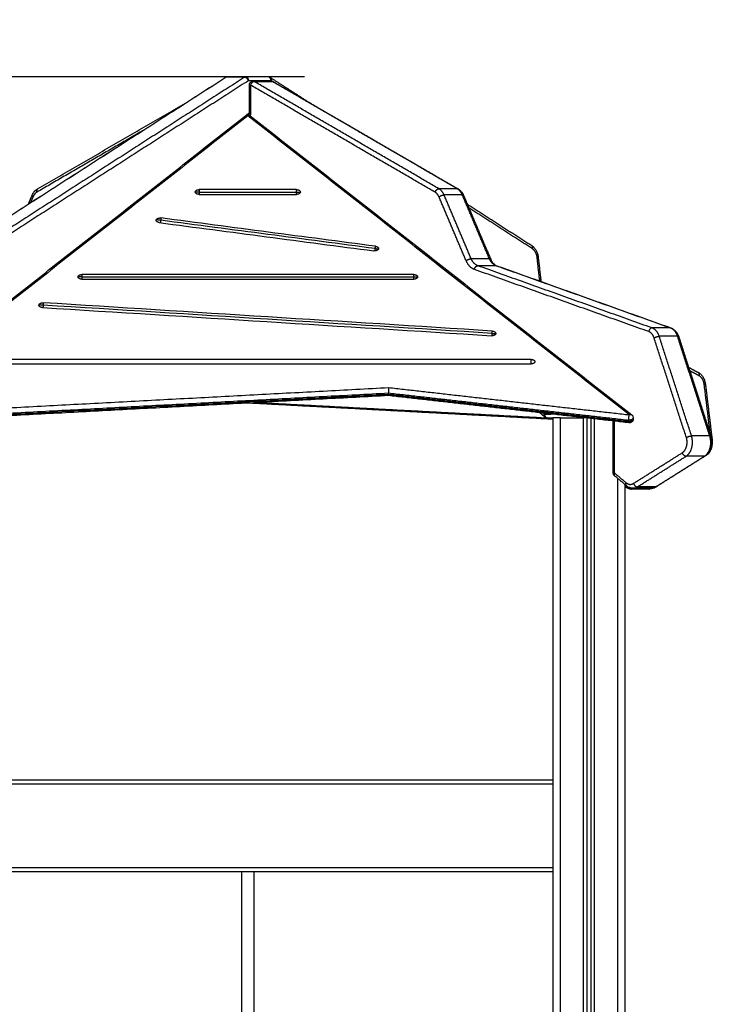
# Model space of a CAD drawing. Units: millimetres. Extents: x 0 to 18.9, y -0.1 to 15.7.
# Drawn here: x 4.8 to 5.7, y 12 to 13.3 of the extents above; entities that cross this region are included whole.
import ezdxf

# ---------------------------------------------------------------- set-up
doc = ezdxf.new("R2010")
doc.units = ezdxf.units.MM
doc.layers.get('Defpoints').update_dxf_attribs({"lineweight": 5})
doc.layers.add('DIASTASEIS', color=253, linetype='Continuous', lineweight=5)
doc.layers.add('Make2D$Visible$Curves', color=7, linetype='Continuous')
doc.layers.add('Make2D$Visible$Tangents', color=8, linetype='Continuous')
doc.styles.get("Standard").update_dxf_attribs({"font": 'ARIALN.TTF'})
doc.dimstyles.get("Standard").update_dxf_attribs({"dimtxt": 0.18, "dimasz": 0.15, "dimexe": 0.1, "dimexo": 0, "dimgap": 0.09, "dimtad": 0, "dimtih": 1, "dimtoh": 1, "dimzin": 0, "dimdsep": 46, "dimtxsty": 'Standard', "dimblk": 'OBLIQUE', "dimcen": 0.09, "dimadec": 0, "dimazin": 0, "dimtfac": 1, "dimtofl": 0, "dimtmove": 0, "dimatfit": 3, "dimfxl": 1, "dimtolj": 1, "dimtzin": 0, "dimarcsym": 0})

# ---------------------------------------------------------------- blocks, each defined once
blk = doc.blocks.new('_Oblique')
at = {"color": 0, "linetype": 'ByBlock', "lineweight": -2, "transparency": 16777216}
blk.add_line((-0.5, -0.5), (0.5, 0.5), dxfattribs=at)
blk = doc.blocks.new('*D55')
at = {"layer": 'Defpoints', "color": 0}
for p in [(5.1935, 13.1951), (1.702, 9.9679), (5.1935, 9.9679)]:
    blk.add_point(p, dxfattribs=at)
at = {"layer": 'DIASTASEIS', "color": 0, "lineweight": -2}
for p, q in [((5.1935, 13.1951), (1.602, 13.1951)), ((1.702, 13.1951), (1.702, 11.7634)), ((1.702, 9.9679), (1.702, 11.3996)), ((5.1935, 9.9679), (1.602, 9.9679))]:
    blk.add_line(p, q, dxfattribs=at)
at = {"layer": 'DIASTASEIS', "color": 0, "linetype": 'ByBlock', "lineweight": -2, "xscale": 0.15, "yscale": 0.15, "zscale": 0.15}
for p, rotation in [((1.702, 13.1951), 90), ((1.702, 9.9679), 270)]:
    blk.add_blockref('_Oblique', p, dxfattribs=dict(at, rotation=rotation))
at = {"layer": 'DIASTASEIS', "color": 0, "insert": (1.702, 11.5815), "char_height": 0.18, "attachment_point": 5}
blk.add_mtext('\\A1;\\A1;3.20', dxfattribs=at)
blk = doc.blocks.new('OPSHB_S131')
at = {"layer": 'Make2D$Visible$Curves', "lineweight": -3}
for points, degree in [([(1871.623, 6936.0602), (1871.7945, 6936.1705), (1871.9661, 6936.2807)], 2), ([(1871.9914, 6936.2811), (1871.9793, 6936.2811), (1871.9673, 6936.2811)], 2), ([(1872.0224, 6936.2815), (1872.0076, 6936.2815), (1871.9928, 6936.2815)], 2), ([(1872.0027, 6936.2758), (1872.0147, 6936.2758), (1872.0267, 6936.2758)], 2), ([(1872.0259, 6936.2797), (1872.0249, 6936.2804), (1872.0239, 6936.2811)], 2), ([(1872.0251, 6936.2807), (1872.0512, 6936.264), (1872.0772, 6936.2472)], 2), ([(1871.9977, 6936.2343), (1871.9977, 6936.2525), (1871.9977, 6936.2708)], 2), ([(1872.0292, 6936.2751), (1872.1503, 6936.2048), (1872.2714, 6936.1345)], 2), ([(1871.7197, 6936.1345), (1871.8168, 6936.1909), (1871.9139, 6936.2472)], 2), ([(1871.4909, 6935.8374), (1871.7417, 6936.0339), (1871.9925, 6936.2304)], 2), ([(1871.9987, 6936.2304), (1872.2489, 6936.0343), (1872.4992, 6935.8383)], 2), ([(1872.0595, 6936.1336), (1872.0169, 6936.1336), (1871.9743, 6936.1336), (1871.9317, 6936.1336)], 3), ([(1871.7078, 6936.1147), (1871.7102, 6936.1204), (1871.7126, 6936.126)], 2), ([(1871.9317, 6936.1274), (1871.9743, 6936.1274), (1872.0169, 6936.1274), (1872.0595, 6936.1274)], 3), ([(1872.2786, 6936.126), (1872.2964, 6936.0841), (1872.3142, 6936.0422)], 2), ([(1872.2834, 6936.1147), (1872.3258, 6936.0874), (1872.3682, 6936.0602)], 2), ([(1872.163, 6936.0593), (1872.0692, 6936.0717), (1871.9753, 6936.084), (1871.8815, 6936.0964)], 3), ([(1871.8794, 6936.0904), (1871.9732, 6936.078), (1872.0671, 6936.0656), (1872.161, 6936.0533)], 3), ([(1872.167, 6936.0563), (1872.167, 6936.0561), (1872.167, 6936.0559), (1872.167, 6936.0557)], 3), ([(1872.3765, 6936.0452), (1872.3781, 6936.0308), (1872.3798, 6936.0164)], 2), ([(1872.3221, 6936.0336), (1872.4365, 6935.9929), (1872.5508, 6935.9521)], 2), ([(1872.2133, 6936.0223), (1872.0681, 6936.0223), (1871.923, 6936.0223), (1871.7779, 6936.0223)], 3), ([(1871.7779, 6936.0161), (1871.923, 6936.0161), (1872.0681, 6936.0161), (1872.2133, 6936.0161)], 3), ([(1872.3798, 6936.0164), (1872.3799, 6936.0152), (1872.3801, 6936.014), (1872.3804, 6936.0128)], 3), ([(1871.7261, 6935.979), (1871.9225, 6935.9667), (1872.1189, 6935.9543), (1872.3153, 6935.942)], 3), ([(1872.3163, 6935.9481), (1872.1199, 6935.9605), (1871.9235, 6935.9728), (1871.7272, 6935.9852)], 3), ([(1872.3208, 6935.945), (1872.3208, 6935.9449), (1872.3208, 6935.9448), (1872.3208, 6935.9447)], 3), ([(1872.5609, 6935.9406), (1872.5821, 6935.8753), (1872.6032, 6935.81)], 2), ([(1872.3671, 6935.911), (1872.1194, 6935.911), (1871.8718, 6935.911), (1871.6241, 6935.911)], 3), ([(1871.6241, 6935.9049), (1871.8718, 6935.9049), (1872.1194, 6935.9049), (1872.3671, 6935.9049)], 3), ([(1872.5739, 6935.9006), (1872.5802, 6935.8972), (1872.5866, 6935.8937)], 2), ([(1872.5959, 6935.8784), (1872.6003, 6935.842), (1872.6047, 6935.8056)], 2), ([(1872.1802, 6935.8634), (1871.8372, 6935.8452), (1871.4943, 6935.8269)], 2), ([(1872.1801, 6935.8653), (1872.1801, 6935.8661), (1872.1801, 6935.8669)], 2), ([(1872.4956, 6935.8278), (1872.3379, 6935.8456), (1872.1802, 6935.8634)], 2), ([(1872.3956, 6935.8323), (1872.1956, 6935.843), (1871.9956, 6935.8536)], 2), ([(1872.3851, 6935.8355), (1872.3818, 6935.8383), (1872.3785, 6935.841)], 2), ([(1872.3883, 6935.8343), (1872.3919, 6935.8343), (1872.3956, 6935.8343)], 2), ([(1872.3956, 6935.8343), (1872.3956, 6935.4368), (1872.3956, 6935.0393)], 2), ([(1872.4056, 6935.8343), (1872.4206, 6935.8343), (1872.4356, 6935.8343)], 2), ([(1872.4406, 6933.1343), (1872.4406, 6934.4842), (1872.4406, 6935.834)], 2), ([(1872.4456, 6935.8334), (1872.4456, 6934.4839), (1872.4456, 6933.1343)], 2), ([(1872.475, 6935.7621), (1872.475, 6935.7957), (1872.475, 6935.8293)], 2), ([(1872.4764, 6935.83), (1872.4764, 6935.8297), (1872.4764, 6935.8295), (1872.4764, 6935.8293)], 3), ([(1872.5011, 6935.8343), (1872.5011, 6935.8335), (1872.5011, 6935.8328)], 2), ([(1872.5958, 6935.7843), (1872.5638, 6935.7642), (1872.5319, 6935.7441)], 2), ([(1872.5962, 6935.7845), (1872.596, 6935.7844), (1872.5958, 6935.7843)], 2), ([(1872.4922, 6935.7453), (1872.4845, 6935.7518), (1872.4767, 6935.7583)], 2), ([(1872.4906, 6933.1343), (1872.4906, 6934.4405), (1872.4906, 6935.7466)], 2), ([(1872.4906, 6935.7449), (1872.4912, 6935.7444), (1872.4918, 6935.7439)], 2), ([(1872.5232, 6935.7409), (1872.5112, 6935.7409), (1872.4992, 6935.7409)], 2), ([(1872.5249, 6935.742), (1872.5129, 6935.742), (1872.5008, 6935.742)], 2), ([(1872.5319, 6935.7441), (1872.531, 6935.7435), (1872.5302, 6935.743)], 2), ([(1871.5956, 6935.3593), (1871.9956, 6935.3593), (1872.3956, 6935.3593)], 2), ([(1871.5956, 6935.2393), (1871.9956, 6935.2393), (1872.3956, 6935.2393)], 2)]:
    blk.add_open_spline(points, degree=degree, dxfattribs=at)
for points, weights in [([(1871.9673, 6936.2811), (1871.9666, 6936.2811), (1871.9661, 6936.2807)], [1, 0.923947491034, 0.887390496123]), ([(1871.9914, 6936.2811), (1871.9921, 6936.2815), (1871.9928, 6936.2815)], [1, 0.97733738439, 1]), ([(1872.0259, 6936.2765), (1872.0259, 6936.2815), (1872.0224, 6936.2815)], [1, 0.707106781187, 1]), ([(1872.0239, 6936.2811), (1872.0246, 6936.2811), (1872.0251, 6936.2807)], [1, 0.923947491034, 0.887390496123]), ([(1872.0251, 6936.2807), (1872.0269, 6936.2796), (1872.0259, 6936.2765)], [0.887390496123, 0.783159290152, 1]), ([(1872.028, 6936.2754), (1872.0274, 6936.2758), (1872.0267, 6936.2758)], [1, 0.904825381766, 0.850541284286]), ([(1872.0292, 6936.2751), (1872.0287, 6936.2754), (1872.028, 6936.2754)], [0.892825360543, 0.929390366033, 1]), ([(1871.9981, 6936.2307), (1871.9981, 6936.2308), (1871.9981, 6936.2308)], [0.853567344413, 0.853537927681, 0.853570525803]), ([(1871.9267, 6936.1305), (1871.9267, 6936.1336), (1871.9317, 6936.1336)], [1, 0.707106781187, 1]), ([(1872.0595, 6936.1336), (1872.0645, 6936.1336), (1872.0645, 6936.1305)], [1, 0.707106781187, 1]), ([(1871.9317, 6936.1274), (1871.9267, 6936.1274), (1871.9267, 6936.1305)], [1, 0.707106781186, 1]), ([(1872.0645, 6936.1305), (1872.0645, 6936.1274), (1872.0595, 6936.1274)], [1, 0.707106781186, 1]), ([(1871.8755, 6936.094), (1871.8766, 6936.097), (1871.8815, 6936.0964)], [1, 0.707106781186, 1]), ([(1871.8754, 6936.0934), (1871.8754, 6936.0937), (1871.8755, 6936.094)], [1, 0.994470054582, 1]), ([(1871.8794, 6936.0904), (1871.8754, 6936.0909), (1871.8754, 6936.0934)], [1, 0.777457244228, 1]), ([(1872.163, 6936.0593), (1872.167, 6936.0588), (1872.167, 6936.0563)], [1, 0.777457244227, 1]), ([(1872.167, 6936.0563), (1872.167, 6936.056), (1872.1669, 6936.0557)], [1, 0.994470054582, 1]), ([(1872.1669, 6936.0557), (1872.1658, 6936.0526), (1872.161, 6936.0533)], [1, 0.707106781186, 1]), ([(1871.7729, 6936.0192), (1871.7729, 6936.0223), (1871.7779, 6936.0223)], [1, 0.707106781187, 1]), ([(1871.7779, 6936.0161), (1871.7729, 6936.0161), (1871.7729, 6936.0192)], [1, 0.707106781186, 1]), ([(1872.2133, 6936.0223), (1872.2183, 6936.0223), (1872.2183, 6936.0192)], [1, 0.707106781186, 1]), ([(1872.2183, 6936.0192), (1872.2183, 6936.0161), (1872.2133, 6936.0161)], [1, 0.707106781187, 1]), ([(1871.7216, 6935.9821), (1871.7216, 6935.9823), (1871.7217, 6935.9824)], [1, 0.998706793482, 1]), ([(1871.7261, 6935.979), (1871.7216, 6935.9793), (1871.7216, 6935.9821)], [1, 0.742141898613, 1]), ([(1871.7217, 6935.9824), (1871.7222, 6935.9855), (1871.7272, 6935.9852)], [1, 0.707106781187, 1]), ([(1872.3208, 6935.9447), (1872.3203, 6935.9416), (1872.3153, 6935.942)], [1, 0.707106781187, 1]), ([(1872.3163, 6935.9481), (1872.3208, 6935.9478), (1872.3208, 6935.945)], [1, 0.742141898613, 1]), ([(1872.3208, 6935.945), (1872.3208, 6935.9449), (1872.3208, 6935.9447)], [1, 0.998706793482, 1]), ([(1872.3671, 6935.911), (1872.3721, 6935.911), (1872.3721, 6935.9079)], [1, 0.707106781187, 1]), ([(1872.3721, 6935.9079), (1872.3721, 6935.9049), (1872.3671, 6935.9049)], [1, 0.707106781187, 1]), ([(1872.4056, 6935.8343), (1872.3956, 6935.8343), (1872.3956, 6935.8343)], [1, 0.707106781187, 1]), ([(1872.4378, 6935.8343), (1872.4368, 6935.8343), (1872.4356, 6935.8343)], [0.876241782779, 0.911195719732, 1]), ([(1872.475, 6935.8293), (1872.475, 6935.8293), (1872.4764, 6935.8293)], [0.853553390593, 0.853553390594, 1]), ([(1872.4972, 6935.8279), (1872.4972, 6935.8279), (1872.4972, 6935.828)], [0.981760177502, 0.990576925965, 1]), ([(1872.603, 6935.8022), (1872.603, 6935.8055), (1872.602, 6935.8085)], [0.961667526304, 0.958099344149, 1]), ([(1872.4903, 6935.7444), (1872.4909, 6935.7439), (1872.4918, 6935.7439)], [0.873609845799, 0.907749330139, 1])]:
    blk.add_rational_spline(points, weights, degree=2, dxfattribs=at)
for points, weights, knots in [([(1871.9977, 6936.2708), (1871.9977, 6936.2719), (1871.9981, 6936.2729), (1871.9986, 6936.2739), (1871.9995, 6936.2746), (1872.0004, 6936.2754), (1872.0015, 6936.2756), (1872.0021, 6936.2758), (1872.0027, 6936.2758)], [0.995981777337, 0.949382732135, 0.949382732135, 0.949382732135, 1, 0.949382732135, 0.949382732135, 0.949382732135, 0.961723328425], [0.093545, 0.093545, 0.093545, 2.309025, 2.309025, 4.618051, 4.618051, 6.927076, 6.927076, 8.067188, 8.067188, 8.067188]), ([(1872.3883, 6935.8343), (1872.3867, 6935.8343), (1872.3855, 6935.8352), (1872.3853, 6935.8353), (1872.3851, 6935.8355)], [0.892796420384, 0.814217798454, 0.814217798454, 0.814217798454, 0.81615461011], [0.065097, 0.065097, 0.065097, 3.120859, 3.120859, 3.600605, 3.600605, 3.600605]), ([(1872.5011, 6935.8328), (1872.5011, 6935.832), (1872.5009, 6935.8313), (1872.5006, 6935.8302), (1872.4997, 6935.8293), (1872.4989, 6935.8284), (1872.4978, 6935.828), (1872.4967, 6935.8277), (1872.4956, 6935.8278)], [0.958452509896, 0.93809215859, 0.93809215859, 0.93809215859, 0.992607661074, 0.93809215859, 0.93809215859, 0.93809215859, 0.986023078019], [0.928492, 0.928492, 0.928492, 2.387657, 2.387657, 4.775315, 4.775315, 7.162972, 7.162972, 9.401796, 9.401796, 9.401796]), ([(1872.4767, 6935.7583), (1872.4761, 6935.7588), (1872.4757, 6935.7595), (1872.475, 6935.7607), (1872.475, 6935.7621)], [0.944880419951, 0.921674202247, 0.921674202247, 0.921674202247, 0.996795905738], [1.328401, 1.328401, 1.328401, 2.915169, 2.915169, 5.770089, 5.770089, 5.770089])]:
    blk.add_rational_spline(points, weights, degree=2, knots=knots, dxfattribs=at)
for points, knots in [([(1871.9925, 6936.2304), (1871.9927, 6936.2306), (1871.9929, 6936.2307), (1871.9932, 6936.2309), (1871.9939, 6936.2313), (1871.9947, 6936.2315), (1871.9956, 6936.2315), (1871.9964, 6936.2315), (1871.9972, 6936.2313), (1871.998, 6936.2309), (1871.9982, 6936.2307), (1871.9985, 6936.2306), (1871.9987, 6936.2304)], [1.769655, 1.769655, 1.769655, 1.769655, 2.597607, 2.597607, 2.597607, 5.126059, 5.126059, 5.126059, 7.654511, 7.654511, 7.654511, 8.482463, 8.482463, 8.482463, 8.482463]), ([(1871.9971, 6936.2313), (1871.9972, 6936.2315), (1871.9973, 6936.2317), (1871.9973, 6936.232), (1871.9975, 6936.2327), (1871.9977, 6936.2335), (1871.9977, 6936.2343)], [7.037354, 7.037354, 7.037354, 7.037354, 7.908559, 7.908559, 7.908559, 10.363848, 10.363848, 10.363848, 10.363848]), ([(1871.7126, 6936.126), (1871.7133, 6936.1278), (1871.7143, 6936.1294), (1871.7166, 6936.1323), (1871.718, 6936.1335), (1871.7195, 6936.1344), (1871.7196, 6936.1344), (1871.7197, 6936.1345), (1871.7197, 6936.1345)], [0, 0, 0, 0, 6.072665, 6.072665, 12.114431, 12.114431, 12.114431, 12.46894, 12.46894, 12.46894, 12.46894]), ([(1872.2714, 6936.1345), (1872.2715, 6936.1345), (1872.2716, 6936.1344), (1872.2717, 6936.1344), (1872.2732, 6936.1335), (1872.2745, 6936.1323), (1872.2769, 6936.1294), (1872.2778, 6936.1278), (1872.2786, 6936.126)], [0, 0, 0, 0, 0.354509, 0.354509, 0.354509, 6.396275, 6.396275, 12.46894, 12.46894, 12.46894, 12.46894]), ([(1872.3682, 6936.0602), (1872.3694, 6936.0594), (1872.3704, 6936.0585), (1872.3724, 6936.0563), (1872.3732, 6936.0551), (1872.3739, 6936.0538), (1872.3746, 6936.0525), (1872.3752, 6936.0511), (1872.3761, 6936.0482), (1872.3764, 6936.0467), (1872.3765, 6936.0452)], [0, 0, 0, 0, 4.806947, 4.806947, 9.637755, 9.637755, 9.637755, 14.372087, 14.372087, 18.910008, 18.910008, 18.910008, 18.910008]), ([(1872.3142, 6936.0422), (1872.3152, 6936.0399), (1872.3164, 6936.038), (1872.3185, 6936.0358), (1872.3193, 6936.0352), (1872.3207, 6936.0342), (1872.3214, 6936.0339), (1872.3221, 6936.0336)], [0, 0, 0, 0, 8.313297, 8.313297, 12.438913, 12.438913, 16.449687, 16.449687, 16.449687, 16.449687]), ([(1872.5508, 6935.9521), (1872.552, 6935.9517), (1872.5531, 6935.951), (1872.5553, 6935.9495), (1872.5562, 6935.9486), (1872.5571, 6935.9476), (1872.5588, 6935.9456), (1872.5601, 6935.9432), (1872.5609, 6935.9406)], [0, 0, 0, 0, 4.459018, 4.459018, 8.915716, 8.915716, 8.915716, 17.483652, 17.483652, 17.483652, 17.483652]), ([(1872.5866, 6935.8937), (1872.5879, 6935.893), (1872.5891, 6935.8921), (1872.5912, 6935.89), (1872.5922, 6935.8887), (1872.593, 6935.8873), (1872.5938, 6935.886), (1872.5944, 6935.8845), (1872.5954, 6935.8815), (1872.5957, 6935.88), (1872.5959, 6935.8784)], [0, 0, 0, 0, 5.069458, 5.069458, 10.168134, 10.168134, 10.168134, 15.153743, 15.153743, 19.911147, 19.911147, 19.911147, 19.911147]), ([(1872.1804, 6935.874), (1872.1804, 6935.8738), (1872.1803, 6935.8734), (1872.1803, 6935.8727), (1872.1803, 6935.8719), (1872.1802, 6935.8711), (1872.1802, 6935.8702), (1872.1802, 6935.8692), (1872.1802, 6935.8684), (1872.1801, 6935.8676), (1872.1801, 6935.8671), (1872.1801, 6935.8669)], [-7.879292, -7.879292, -7.879292, -7.879292, -7.062616, -6.201577, -5.306316, -4.389881, -3.467209, -2.553711, -1.663764, -0.809486, 0, 0, 0, 0]), ([(1872.1802, 6935.8634), (1872.1802, 6935.8634), (1872.1802, 6935.8634), (1872.1802, 6935.8635), (1872.1802, 6935.8638), (1872.1802, 6935.8642), (1872.1801, 6935.8647), (1872.1801, 6935.8651), (1872.1801, 6935.8653)], [-4.494269, -4.494269, -4.494269, -4.494269, -4.389881, -3.467209, -2.553711, -1.663764, -0.809486, 0, 0, 0, 0]), ([(1872.4992, 6935.8383), (1872.4996, 6935.838), (1872.4999, 6935.8376), (1872.5002, 6935.8372), (1872.5002, 6935.8372), (1872.5003, 6935.8371), (1872.5004, 6935.8369), (1872.5005, 6935.8368), (1872.5005, 6935.8367), (1872.5008, 6935.8361), (1872.501, 6935.8355), (1872.5011, 6935.8348), (1872.5011, 6935.8346), (1872.5011, 6935.8345), (1872.5011, 6935.8343)], [0.812952, 0.812952, 0.812952, 0.812952, 2.240743, 2.240743, 2.240743, 2.496168, 2.496168, 2.901438, 2.901438, 2.901438, 4.894431, 4.894431, 4.894431, 5.37146, 5.37146, 5.37146, 5.37146]), ([(1872.6032, 6935.81), (1872.604, 6935.8077), (1872.6044, 6935.8053), (1872.6044, 6935.8028), (1872.6045, 6935.8004), (1872.6042, 6935.7979), (1872.6036, 6935.7956), (1872.603, 6935.7932), (1872.602, 6935.791), (1872.6007, 6935.7891), (1872.5994, 6935.7871), (1872.5977, 6935.7855), (1872.5958, 6935.7843)], [0, 0, 0, 0, 7.400278, 7.400278, 7.400278, 14.788974, 14.788974, 14.788974, 22.304307, 22.304307, 22.304307, 30.100321, 30.100321, 30.100321, 30.100321]), ([(1872.6047, 6935.8056), (1872.6049, 6935.8036), (1872.6049, 6935.8016), (1872.6045, 6935.7976), (1872.604, 6935.7955), (1872.6033, 6935.7936), (1872.6026, 6935.7917), (1872.6016, 6935.7899), (1872.5992, 6935.7868), (1872.5978, 6935.7855), (1872.5962, 6935.7845)], [0, 0, 0, 0, 5.981241, 5.981241, 12.345357, 12.345357, 12.345357, 18.84293, 18.84293, 25.183971, 25.183971, 25.183971, 25.183971]), ([(1872.4992, 6935.7409), (1872.499, 6935.7409), (1872.4989, 6935.7409), (1872.4985, 6935.741), (1872.4982, 6935.741), (1872.498, 6935.741), (1872.4966, 6935.7411), (1872.4952, 6935.7415), (1872.4926, 6935.7427), (1872.4914, 6935.7434), (1872.4903, 6935.7444)], [0, 0, 0, 0, 0.503828, 0.503828, 1.35118, 1.35118, 1.35118, 6.391765, 6.391765, 11.167195, 11.167195, 11.167195, 11.167195]), ([(1872.5008, 6935.742), (1872.5005, 6935.742), (1872.5001, 6935.742), (1872.4998, 6935.742), (1872.4984, 6935.7422), (1872.497, 6935.7425), (1872.4944, 6935.7436), (1872.4933, 6935.7444), (1872.4922, 6935.7453)], [0, 0, 0, 0, 1.224902, 1.224902, 1.224902, 6.201968, 6.201968, 10.924176, 10.924176, 10.924176, 10.924176]), ([(1872.5302, 6935.743), (1872.5292, 6935.7424), (1872.5281, 6935.7419), (1872.5258, 6935.7411), (1872.5245, 6935.7409), (1872.5232, 6935.7409)], [0, 0, 0, 0, 4.010738, 4.010738, 8.552897, 8.552897, 8.552897, 8.552897]), ([(1872.5319, 6935.7441), (1872.5309, 6935.7434), (1872.5298, 6935.743), (1872.5275, 6935.7422), (1872.5262, 6935.742), (1872.5249, 6935.742)], [0, 0, 0, 0, 3.961296, 3.961296, 8.553019, 8.553019, 8.553019, 8.553019]), ([(1871.9876, 6935.0279), (1871.9876, 6935.0373), (1871.9876, 6935.0467), (1871.9876, 6935.0561), (1871.9876, 6935.0679), (1871.9876, 6935.0798), (1871.9876, 6935.0916), (1871.9876, 6935.1029), (1871.9876, 6935.1141), (1871.9876, 6935.1253), (1871.9876, 6935.1358), (1871.9876, 6935.1463), (1871.9876, 6935.1566), (1871.9876, 6935.1614), (1871.9876, 6935.1662), (1871.9876, 6935.1709), (1871.9876, 6935.1756), (1871.9876, 6935.1804), (1871.9876, 6935.1851), (1871.9876, 6935.1893), (1871.9876, 6935.1935), (1871.9876, 6935.1977), (1871.9876, 6935.2019), (1871.9876, 6935.2061), (1871.9876, 6935.2102), (1871.9876, 6935.2176), (1871.9876, 6935.2249), (1871.9876, 6935.2322), (1871.9876, 6935.2346), (1871.9876, 6935.2369), (1871.9876, 6935.2393)], [2168.90457, 2168.90457, 2168.90457, 2168.90457, 2198.558585, 2198.558585, 2198.558585, 2236.077323, 2236.077323, 2236.077323, 2271.697324, 2271.697324, 2271.697324, 2304.947212, 2304.947212, 2304.947212, 2320.158129, 2320.158129, 2320.158129, 2335.35228, 2335.35228, 2335.35228, 2348.972493, 2348.972493, 2348.972493, 2362.565873, 2362.565873, 2362.565873, 2386.647411, 2386.647411, 2386.647411, 2394.57426, 2394.57426, 2394.57426, 2394.57426]), ([(1872.0036, 6935.2393), (1872.0036, 6935.2369), (1872.0036, 6935.2346), (1872.0036, 6935.2322), (1872.0036, 6935.2249), (1872.0036, 6935.2176), (1872.0036, 6935.2102), (1872.0036, 6935.2061), (1872.0036, 6935.2019), (1872.0036, 6935.1977), (1872.0036, 6935.1935), (1872.0036, 6935.1893), (1872.0036, 6935.1851), (1872.0036, 6935.1804), (1872.0036, 6935.1756), (1872.0036, 6935.1709), (1872.0036, 6935.1662), (1872.0036, 6935.1614), (1872.0036, 6935.1566), (1872.0036, 6935.1462), (1872.0036, 6935.1358), (1872.0036, 6935.1253), (1872.0036, 6935.1141), (1872.0036, 6935.1029), (1872.0036, 6935.0916), (1872.0036, 6935.0798), (1872.0036, 6935.0679), (1872.0036, 6935.0561), (1872.0036, 6935.0476), (1872.0036, 6935.0391), (1872.0036, 6935.0307)], [122.877078, 122.877078, 122.877078, 122.877078, 130.806126, 130.806126, 130.806126, 154.887632, 154.887632, 154.887632, 168.480995, 168.480995, 168.480995, 182.101193, 182.101193, 182.101193, 197.29533, 197.29533, 197.29533, 212.506234, 212.506234, 212.506234, 245.756103, 245.756103, 245.756103, 281.376089, 281.376089, 281.376089, 318.894815, 318.894815, 318.894815, 345.675541, 345.675541, 345.675541, 345.675541])]:
    blk.add_open_spline(points, degree=3, knots=knots, dxfattribs=at)
at = {"layer": 'Make2D$Visible$Tangents', "lineweight": -3}
for points, degree in [([(1871.9673, 6936.2811), (1871.7958, 6936.1708), (1871.6242, 6936.0605)], 2), ([(1871.9914, 6936.2811), (1871.8198, 6936.1708), (1871.6483, 6936.0605)], 2), ([(1871.9964, 6936.2765), (1871.8248, 6936.1663), (1871.6533, 6936.056)], 2), ([(1872.0259, 6936.2765), (1872.0111, 6936.2765), (1871.9964, 6936.2765)], 2), ([(1872.0272, 6936.2757), (1872.0266, 6936.2761), (1872.0259, 6936.2765)], 2), ([(1872.2413, 6936.1302), (1872.1202, 6936.2005), (1871.9991, 6936.2708)], 2), ([(1871.9991, 6936.2708), (1871.9991, 6936.2525), (1871.9991, 6936.2343)], 2), ([(1872.004, 6936.2754), (1872.016, 6936.2754), (1872.028, 6936.2754)], 2), ([(1872.2462, 6936.1348), (1872.1251, 6936.2051), (1872.004, 6936.2754)], 2), ([(1872.2703, 6936.1348), (1872.1492, 6936.2051), (1872.028, 6936.2754)], 2), ([(1871.9956, 6936.2304), (1871.7448, 6936.0339), (1871.494, 6935.8374)], 2), ([(1872.4961, 6935.8383), (1872.2459, 6936.0343), (1871.9956, 6936.2304)], 2), ([(1871.8543, 6936.2089), (1871.7865, 6936.1695), (1871.7187, 6936.1302)], 2), ([(1872.2703, 6936.1348), (1872.2582, 6936.1348), (1872.2462, 6936.1348)], 2), ([(1871.7137, 6936.1241), (1871.712, 6936.1202), (1871.7104, 6936.1164)], 2), ([(1871.9317, 6936.1305), (1871.9743, 6936.1305), (1872.0169, 6936.1305), (1872.0595, 6936.1305)], 3), ([(1872.282, 6936.0403), (1872.2642, 6936.0822), (1872.2464, 6936.1241)], 2), ([(1872.277, 6936.1266), (1872.265, 6936.1266), (1872.253, 6936.1266)], 2), ([(1872.2886, 6936.0429), (1872.2708, 6936.0847), (1872.253, 6936.1266)], 2), ([(1872.3126, 6936.0429), (1872.2948, 6936.0847), (1872.277, 6936.1266)], 2), ([(1872.369, 6936.056), (1872.3273, 6936.0828), (1872.2855, 6936.1096)], 2), ([(1872.1628, 6936.0563), (1872.069, 6936.0687), (1871.9751, 6936.081), (1871.8813, 6936.0934)], 3), ([(1872.3783, 6936.0159), (1872.3767, 6936.0303), (1872.3751, 6936.0447)], 2), ([(1872.3126, 6936.0429), (1872.3006, 6936.0429), (1872.2886, 6936.0429)], 2), ([(1872.5259, 6935.9522), (1872.4116, 6935.993), (1872.2973, 6936.0338)], 2), ([(1872.3213, 6936.0338), (1872.3093, 6936.0338), (1872.2973, 6936.0338)], 2), ([(1872.55, 6935.9522), (1872.4356, 6935.993), (1872.3213, 6936.0338)], 2), ([(1871.7779, 6936.0192), (1871.923, 6936.0192), (1872.0681, 6936.0192), (1872.2133, 6936.0192)], 3), ([(1872.5215, 6935.9474), (1872.4072, 6935.9881), (1872.2929, 6936.0289)], 2), ([(1872.3162, 6935.945), (1872.1198, 6935.9574), (1871.9234, 6935.9698), (1871.727, 6935.9821)], 3), ([(1872.55, 6935.9522), (1872.538, 6935.9522), (1872.5259, 6935.9522)], 2), ([(1872.5777, 6935.8105), (1872.5565, 6935.8758), (1872.5353, 6935.9412)], 2), ([(1872.5594, 6935.9412), (1872.5473, 6935.9412), (1872.5353, 6935.9412)], 2), ([(1872.6017, 6935.8105), (1872.5805, 6935.8758), (1872.5594, 6935.9412)], 2), ([(1872.5709, 6935.8085), (1872.5497, 6935.8738), (1872.5286, 6935.9391)], 2), ([(1872.5878, 6935.8893), (1872.5816, 6935.8927), (1872.5754, 6935.896)], 2), ([(1872.6023, 6935.8128), (1872.5984, 6935.8453), (1872.5944, 6935.8778)], 2), ([(1871.494, 6935.8374), (1871.8372, 6935.8557), (1872.1804, 6935.874)], 2), ([(1871.4944, 6935.8304), (1871.8373, 6935.8487), (1872.1801, 6935.8669)], 2), ([(1871.4944, 6935.8289), (1871.8373, 6935.8471), (1872.1801, 6935.8653)], 2), ([(1872.1801, 6935.8669), (1872.3377, 6935.8491), (1872.4952, 6935.8313)], 2), ([(1872.1801, 6935.8653), (1872.3377, 6935.8475), (1872.4952, 6935.8297)], 2), ([(1872.1804, 6935.874), (1872.3383, 6935.8561), (1872.4961, 6935.8383)], 2), ([(1872.3956, 6935.8334), (1872.2006, 6935.8438), (1872.0057, 6935.8541)], 2), ([(1872.3834, 6935.8405), (1872.3841, 6935.8399), (1872.3848, 6935.8393)], 2), ([(1872.3848, 6935.8393), (1872.3892, 6935.8393), (1872.3936, 6935.8393)], 2), ([(1872.4056, 6933.1343), (1872.4056, 6934.4843), (1872.4056, 6935.8343)], 2), ([(1872.4356, 6935.8343), (1872.4356, 6934.4843), (1872.4356, 6933.1343)], 2), ([(1872.4506, 6933.1343), (1872.4506, 6934.4836), (1872.4506, 6935.8329)], 2), ([(1872.4764, 6935.8293), (1872.4764, 6935.7957), (1872.4764, 6935.7621)], 2), ([(1872.4952, 6935.8313), (1872.4952, 6935.8305), (1872.4952, 6935.8297)], 2), ([(1872.6017, 6935.8105), (1872.5897, 6935.8105), (1872.5777, 6935.8105)], 2), ([(1872.5016, 6935.7483), (1872.5336, 6935.7684), (1872.5656, 6935.7885)], 2), ([(1872.5066, 6935.7437), (1872.5386, 6935.7638), (1872.5705, 6935.7839)], 2), ([(1872.5306, 6935.7437), (1872.5626, 6935.7638), (1872.5946, 6935.7839)], 2), ([(1872.5946, 6935.7839), (1872.5826, 6935.7839), (1872.5705, 6935.7839)], 2), ([(1872.4764, 6935.7621), (1872.4841, 6935.7556), (1872.4919, 6935.7491)], 2), ([(1872.4806, 6935.7551), (1872.4806, 6934.4447), (1872.4806, 6933.1343)], 2), ([(1872.4918, 6935.7439), (1872.493, 6935.7439), (1872.4942, 6935.7439)], 2), ([(1872.5306, 6935.7437), (1872.5186, 6935.7437), (1872.5066, 6935.7437)], 2), ([(1871.5956, 6935.3543), (1871.9956, 6935.3543), (1872.3956, 6935.3543)], 2), ([(1871.5956, 6935.2443), (1871.9956, 6935.2443), (1872.3956, 6935.2443)], 2)]:
    blk.add_open_spline(points, degree=degree, dxfattribs=at)
for points, weights in [([(1871.9964, 6936.2765), (1871.9949, 6936.2811), (1871.9914, 6936.2811)], [1, 0.707106781187, 1]), ([(1871.9928, 6936.2815), (1871.9964, 6936.2815), (1871.9964, 6936.2765)], [1, 0.707106781187, 1]), ([(1872.0027, 6936.2758), (1872.0034, 6936.2758), (1872.004, 6936.2754)], [0.850541284286, 0.904825381766, 1]), ([(1871.9991, 6936.2708), (1871.9977, 6936.2708), (1871.9977, 6936.2708)], [1, 0.853553390594, 0.853553390593]), ([(1872.004, 6936.2754), (1872.0005, 6936.2754), (1871.9991, 6936.2708)], [1, 0.707106781186, 1]), ([(1871.9956, 6936.2304), (1871.9937, 6936.2313), (1871.9925, 6936.2304)], [1, 0.832826871298, 0.856486805056]), ([(1871.9987, 6936.2304), (1871.9975, 6936.2313), (1871.9956, 6936.2304)], [0.856486805056, 0.832826871298, 1]), ([(1871.9991, 6936.2343), (1871.9977, 6936.2343), (1871.9977, 6936.2343)], [1, 0.853553390593, 0.853553390593]), ([(1871.7197, 6936.1345), (1871.7178, 6936.1334), (1871.7187, 6936.1302)], [0.892825360539, 0.777716415158, 1]), ([(1871.9317, 6936.1336), (1871.9317, 6936.1322), (1871.9317, 6936.1305)], [1, 0.945296997247, 1]), ([(1872.0595, 6936.1305), (1872.0595, 6936.1322), (1872.0595, 6936.1336)], [1, 0.945296997248, 1]), ([(1872.2413, 6936.1302), (1872.2427, 6936.1348), (1872.2462, 6936.1348)], [1, 0.707106781186, 1]), ([(1872.253, 6936.1266), (1872.2506, 6936.1323), (1872.2462, 6936.1348)], [1, 0.949224754333, 1]), ([(1872.277, 6936.1266), (1872.2746, 6936.1323), (1872.2703, 6936.1348)], [1, 0.949224754333, 1]), ([(1872.2714, 6936.1345), (1872.2709, 6936.1348), (1872.2703, 6936.1348)], [0.892825360514, 0.929390366005, 1]), ([(1871.7137, 6936.1241), (1871.7123, 6936.1252), (1871.7126, 6936.126)], [1, 0.839961660594, 0.854814840928]), ([(1871.7187, 6936.1302), (1871.7155, 6936.1283), (1871.7137, 6936.1241)], [1, 0.94922475433, 1]), ([(1871.9317, 6936.1305), (1871.9267, 6936.1305), (1871.9267, 6936.1305)], [1, 0.707106781187, 1]), ([(1871.9317, 6936.1305), (1871.9317, 6936.1288), (1871.9317, 6936.1274)], [1, 0.874936365566, 0.856675563381]), ([(1872.0595, 6936.1274), (1872.0595, 6936.1288), (1872.0595, 6936.1305)], [0.856675563381, 0.874936365566, 1]), ([(1872.0595, 6936.1305), (1872.0645, 6936.1305), (1872.0645, 6936.1305)], [1, 0.707106781187, 1]), ([(1872.2464, 6936.1241), (1872.2446, 6936.1283), (1872.2413, 6936.1302)], [1, 0.949224754311, 1]), ([(1872.2464, 6936.1241), (1872.2494, 6936.1266), (1872.253, 6936.1266)], [1, 0.707106781035, 1]), ([(1872.2786, 6936.126), (1872.2783, 6936.1266), (1872.277, 6936.1266)], [0.85481484085, 0.86714512051, 1]), ([(1871.8815, 6936.0964), (1871.8815, 6936.0951), (1871.8813, 6936.0934)], [1, 0.947044600991, 1]), ([(1871.8813, 6936.0934), (1871.8764, 6936.094), (1871.8755, 6936.094)], [1, 0.707106781186, 1]), ([(1871.8813, 6936.0934), (1871.881, 6936.0916), (1871.8807, 6936.0902)], [1, 0.931709066091, 0.982684197339]), ([(1872.1623, 6936.0532), (1872.1626, 6936.0546), (1872.1628, 6936.0563)], [0.978893236595, 0.934369688455, 1]), ([(1872.1628, 6936.0563), (1872.163, 6936.058), (1872.163, 6936.0593)], [1, 0.947044600991, 1]), ([(1872.1628, 6936.0563), (1872.1664, 6936.0558), (1872.1669, 6936.0557)], [1, 0.790996144339, 0.950685031423]), ([(1872.369, 6936.056), (1872.37, 6936.059), (1872.3682, 6936.0602)], [1, 0.783159290162, 0.887390496113]), ([(1872.3751, 6936.0447), (1872.3742, 6936.0526), (1872.369, 6936.056)], [1, 0.880498140879, 1]), ([(1872.3751, 6936.0447), (1872.3766, 6936.045), (1872.3765, 6936.0452)], [1, 0.852467598745, 0.853561440897]), ([(1872.282, 6936.0403), (1872.2851, 6936.0429), (1872.2886, 6936.0429)], [1, 0.707106781187, 1]), ([(1872.2929, 6936.0289), (1872.2858, 6936.0314), (1872.282, 6936.0403)], [1, 0.924445921701, 1]), ([(1872.2973, 6936.0338), (1872.2916, 6936.0358), (1872.2886, 6936.0429)], [1, 0.924445921711, 1]), ([(1872.2929, 6936.0289), (1872.2937, 6936.0338), (1872.2973, 6936.0338)], [1, 0.707106781305, 1]), ([(1872.3213, 6936.0338), (1872.3156, 6936.0358), (1872.3126, 6936.0429)], [1, 0.924445921711, 1]), ([(1872.3142, 6936.0422), (1872.3139, 6936.0429), (1872.3126, 6936.0429)], [0.85481484093, 0.867145120604, 1]), ([(1872.3213, 6936.0338), (1872.3217, 6936.0338), (1872.3221, 6936.0336)], [1, 0.952468962352, 0.920364704122]), ([(1871.7779, 6936.0192), (1871.7729, 6936.0192), (1871.7729, 6936.0192)], [1, 0.707106781187, 1]), ([(1871.7779, 6936.0223), (1871.7779, 6936.0209), (1871.7779, 6936.0192)], [1, 0.945296997248, 1]), ([(1871.7779, 6936.0192), (1871.7779, 6936.0175), (1871.7779, 6936.0161)], [1, 0.874936365566, 0.856675563381]), ([(1872.2133, 6936.0192), (1872.2133, 6936.0209), (1872.2133, 6936.0223)], [1, 0.945296997247, 1]), ([(1872.2133, 6936.0161), (1872.2133, 6936.0175), (1872.2133, 6936.0192)], [0.856675563381, 0.874936365566, 1]), ([(1872.2133, 6936.0192), (1872.2183, 6936.0192), (1872.2183, 6936.0192)], [1, 0.707106781186, 1]), ([(1872.3798, 6936.0164), (1872.3798, 6936.0162), (1872.3783, 6936.0159)], [0.853561440931, 0.852467598771, 1]), ([(1872.3787, 6936.0135), (1872.3785, 6936.0147), (1872.3783, 6936.0159)], [0.97618008436, 0.986793991942, 1]), ([(1871.727, 6935.9821), (1871.7221, 6935.9824), (1871.7217, 6935.9824)], [1, 0.707106781187, 1]), ([(1871.727, 6935.9821), (1871.7269, 6935.9804), (1871.7268, 6935.979)], [1, 0.934830873803, 0.980546041118]), ([(1871.7272, 6935.9852), (1871.7272, 6935.9838), (1871.727, 6935.9821)], [1, 0.945706393905, 1]), ([(1872.3159, 6935.9419), (1872.3161, 6935.9433), (1872.3162, 6935.945)], [0.979699261272, 0.935441372061, 1]), ([(1872.3162, 6935.945), (1872.3163, 6935.9467), (1872.3163, 6935.9481)], [1, 0.945706393905, 1]), ([(1872.3162, 6935.945), (1872.3204, 6935.9448), (1872.3208, 6935.9447)], [1, 0.749824081052, 0.971699961921]), ([(1872.5259, 6935.9522), (1872.5224, 6935.9522), (1872.5215, 6935.9474)], [1, 0.707106781121, 1]), ([(1872.5286, 6935.9391), (1872.5265, 6935.9456), (1872.5215, 6935.9474)], [1, 0.901734705855, 1]), ([(1872.5353, 6935.9412), (1872.5325, 6935.9499), (1872.5259, 6935.9522)], [1, 0.901734705864, 1]), ([(1872.5286, 6935.9391), (1872.5318, 6935.9412), (1872.5353, 6935.9412)], [1, 0.707106781121, 1]), ([(1872.5594, 6935.9412), (1872.5565, 6935.9499), (1872.55, 6935.9522)], [1, 0.901734705864, 1]), ([(1872.55, 6935.9522), (1872.5504, 6935.9522), (1872.5508, 6935.9521)], [1, 0.952468962321, 0.920364704077]), ([(1872.5609, 6935.9406), (1872.5607, 6935.9412), (1872.5594, 6935.9412)], [0.854036853819, 0.861967756546, 1]), ([(1872.5878, 6935.8893), (1872.5887, 6935.8926), (1872.5866, 6935.8937)], [1, 0.773992824473, 0.89677654002]), ([(1872.5944, 6935.8778), (1872.5934, 6935.8863), (1872.5878, 6935.8893)], [1, 0.868747649016, 1]), ([(1872.5959, 6935.8784), (1872.5959, 6935.8782), (1872.5944, 6935.8778)], [0.853564560824, 0.852274390052, 1]), ([(1872.3851, 6935.8355), (1872.3837, 6935.8367), (1872.3848, 6935.8393)], [0.874736548658, 0.797855978847, 1]), ([(1872.3848, 6935.8393), (1872.3848, 6935.8343), (1872.3883, 6935.8343)], [1, 0.707106781187, 1]), ([(1872.4952, 6935.8313), (1872.4952, 6935.8352), (1872.4961, 6935.8383)], [1, 0.707106781187, 1]), ([(1872.4961, 6935.8383), (1872.498, 6935.8392), (1872.4992, 6935.8383)], [1, 0.832826871298, 0.856486805056]), ([(1872.5011, 6935.8343), (1872.5011, 6935.8306), (1872.4952, 6935.8313)], [0.729118134169, 0.546655335813, 1]), ([(1872.4952, 6935.8297), (1872.5011, 6935.8291), (1872.5011, 6935.8328)], [1, 0.546655335813, 0.729118134169]), ([(1872.4952, 6935.8297), (1872.4952, 6935.8278), (1872.4956, 6935.8278)], [1, 0.833595998192, 0.856273136124]), ([(1872.5011, 6935.8328), (1872.5011, 6935.8332), (1872.501, 6935.8335)], [0.729118134169, 0.756426140296, 0.797975686024]), ([(1872.5709, 6935.8085), (1872.5741, 6935.8105), (1872.5777, 6935.8105)], [1, 0.707106781186, 1]), ([(1872.6032, 6935.81), (1872.6031, 6935.8105), (1872.6017, 6935.8105)], [0.854036853852, 0.861967756584, 1]), ([(1872.6043, 6935.8053), (1872.6047, 6935.8055), (1872.6047, 6935.8056)], [0.89364440738, 0.85288419265, 0.853564560823]), ([(1872.5705, 6935.7839), (1872.567, 6935.7839), (1872.5656, 6935.7885)], [1, 0.707106781187, 1]), ([(1872.5965, 6935.7847), (1872.5964, 6935.7846), (1872.5962, 6935.7845)], [0.87339870306, 0.879909772784, 0.888557066299]), ([(1872.5958, 6935.7843), (1872.5953, 6935.7839), (1872.5946, 6935.7839)], [0.888557066451, 0.925150664606, 1]), ([(1872.475, 6935.7621), (1872.475, 6935.7621), (1872.4764, 6935.7621)], [0.853553390593, 0.853553390593, 1]), ([(1872.4764, 6935.7621), (1872.4753, 6935.7595), (1872.4767, 6935.7583)], [1, 0.797855978846, 0.874736548657]), ([(1872.4922, 6935.7453), (1872.4908, 6935.7465), (1872.4919, 6935.7491)], [0.874736548656, 0.797855978848, 1]), ([(1872.4919, 6935.7491), (1872.4966, 6935.7451), (1872.5016, 6935.7483)], [1, 0.888081171293, 1]), ([(1872.5016, 6935.7483), (1872.503, 6935.7437), (1872.5066, 6935.7437)], [1, 0.707106781187, 1]), ([(1872.4918, 6935.7439), (1872.4952, 6935.7409), (1872.4992, 6935.7409)], [1, 0.934995731667, 0.943634935037]), ([(1872.5008, 6935.742), (1872.5038, 6935.742), (1872.5066, 6935.7437)], [0.944874310215, 0.950871013041, 1]), ([(1872.5187, 6935.742), (1872.5209, 6935.7409), (1872.5232, 6935.7409)], [0.958885294205, 0.938561534505, 0.943634935037]), ([(1872.5249, 6935.742), (1872.5279, 6935.742), (1872.5306, 6935.7437)], [0.944874310215, 0.950871013041, 1]), ([(1872.5306, 6935.7434), (1872.5304, 6935.7431), (1872.5302, 6935.743)], [0.864780816717, 0.873377648073, 0.88855706644]), ([(1872.5306, 6935.7437), (1872.5313, 6935.7437), (1872.5319, 6935.7441)], [1, 0.925150664576, 0.888557066414])]:
    blk.add_rational_spline(points, weights, degree=2, dxfattribs=at)
for points, knots in [([(1871.994, 6936.2312), (1871.9941, 6936.2313), (1871.9948, 6936.2323), (1871.996, 6936.2334), (1871.9973, 6936.234), (1871.9977, 6936.2341)], [7.65346, 7.65346, 7.65346, 7.65346, 7.853932, 11.938296, 13.618193, 13.618193, 13.618193, 13.618193]), ([(1871.9991, 6936.2343), (1871.9991, 6936.2331), (1871.9989, 6936.2317), (1871.9986, 6936.2305), (1871.9986, 6936.2305)], [0, 0, 0, 0, 3.769568, 3.921943, 3.921943, 3.921943, 3.921943])]:
    blk.add_open_spline(points, degree=3, knots=knots, dxfattribs=at)
for points, weights, knots in [([(1872.3671, 6935.9049), (1872.3671, 6935.9053), (1872.3671, 6935.9057), (1872.3671, 6935.9086), (1872.3671, 6935.911)], [0.952375387849, 0.970446613387, 1, 0.847867896194, 1], [2.471363, 2.471363, 2.471363, 2.688487, 2.688487, 3.806178, 3.806178, 3.806178]), ([(1872.5705, 6935.7839), (1872.5759, 6935.7873), (1872.578, 6935.7951), (1872.5801, 6935.8029), (1872.5777, 6935.8105)], [1, 0.92277502405, 1, 0.92277502405, 1], [0, 0, 0, 11.867184, 11.867184, 23.734368, 23.734368, 23.734368]), ([(1872.5946, 6935.7839), (1872.6, 6935.7873), (1872.6021, 6935.7951), (1872.6042, 6935.8029), (1872.6017, 6935.8105)], [1, 0.92277502405, 1, 0.92277502405, 1], [0, 0, 0, 11.867184, 11.867184, 23.734368, 23.734368, 23.734368]), ([(1872.5656, 6935.7885), (1872.5696, 6935.791), (1872.5712, 6935.7969), (1872.5728, 6935.8028), (1872.5709, 6935.8085)], [1, 0.92277502405, 1, 0.92277502405, 1], [0, 0, 0, 11.867184, 11.867184, 23.734368, 23.734368, 23.734368])]:
    blk.add_rational_spline(points, weights, degree=2, knots=knots, dxfattribs=at)

msp = doc.modelspace()

# ---------------------------------------------------------------- block references
msp.add_blockref('OPSHB_S131', (-1866.8763, -6923.0864))

# ---------------------------------------------------------------- dimensions: what is measured, and where the dimension line sits
at = {"layer": 'DIASTASEIS'}
dim = msp.add_linear_dim(base=(1.702, 9.9679), p1=(5.1935, 13.1951), p2=(5.1935, 9.9679), angle=90, text='\\A1;<>0', dimstyle='Standard', override={"dimdec": 1, "dimtxsty": 'Standard'}, dxfattribs=at)
dim.commit()
dim.dimension.update_dxf_attribs({"geometry": '*D55', "text_midpoint": (1.702, 11.5815)})

doc.saveas('drawing.dxf')
